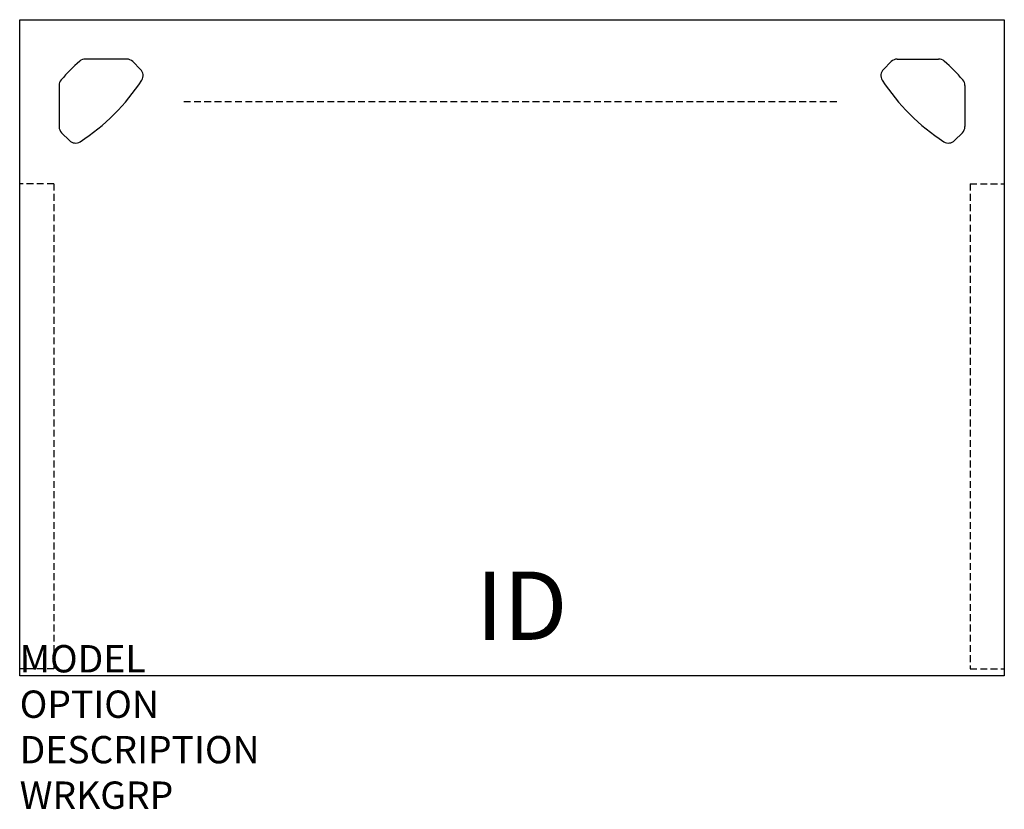
# Model space of a CAD drawing. Extents: x 0 to 36, y -28.9 to 0.
import ezdxf
from ezdxf.enums import TextEntityAlignment as Align

# ---------------------------------------------------------------- set-up
doc = ezdxf.new("R2010")
doc.units = 0
doc.header["$MEASUREMENT"] = 0
doc.linetypes.add('HIDDEN', pattern=[0.375, 0.25, -0.125])
doc.layers.add('A-FURN-SURF', color=3, linetype='Continuous')
doc.layers.add('A-FURN-TAGS', color=7, linetype='Continuous')

msp = doc.modelspace()

# ---------------------------------------------------------------- linework, layer by layer
at = {"layer": 'A-FURN-SURF', "color": 1}
for p, q in [((0, 0), (36, 0)), ((0, -24), (0, 0)), ((36, 0), (36, -24)), ((3.913, -1.44), (2.403, -1.44)), ((32.087, -1.44), (33.597, -1.44)), ((4.421, -1.819), (4.134, -1.532)), ((31.579, -1.819), (31.866, -1.532)), ((1.44, -2.408), (1.44, -3.913)), ((34.56, -2.408), (34.56, -3.913)), ((1.819, -4.421), (1.532, -4.134)), ((34.181, -4.421), (34.468, -4.134)), ((36, -24), (0, -24))]:
    msp.add_line(p, q, dxfattribs=at)
at = {"layer": 'A-FURN-SURF', "color": 9, "linetype": 'HIDDEN'}
for p, q in [((6, -2.987), (30, -2.987)), ((1.25, -6), (0, -6)), ((1.25, -6), (1.25, -23.75)), ((34.75, -6), (34.75, -23.75)), ((34.75, -6), (36, -6)), ((1.25, -23.75), (0, -23.75)), ((34.75, -23.75), (36, -23.75))]:
    msp.add_line(p, q, dxfattribs=at)
at = {"layer": 'A-FURN-SURF', "color": 1}
for centre, radius, start, end in [((2.403, -1.753), 0.313, 90, 131.5283), ((3.913, -1.753), 0.313, 45, 90), ((32.087, -1.753), 0.313, 90, 135), ((33.597, -1.753), 0.313, 48.4717, 90), ((7.168, -7.133), 7.5, 131.5283, 138.8921), ((28.832, -7.133), 7.5, 41.1079, 48.4717), ((4.199, -2.04), 0.313, 327.267, 45), ((31.801, -2.04), 0.313, 135, 212.733), ((1.753, -2.408), 0.313, 138.8921, 180), ((-1.846, 1.846), 7.5, 302.733, 327.267), ((37.846, 1.846), 7.5, 212.733, 237.267), ((34.247, -2.408), 0.313, 0, 41.1079), ((1.753, -3.913), 0.313, 180, 225), ((34.247, -3.913), 0.313, 315, 0), ((2.04, -4.199), 0.313, 225, 302.733), ((33.96, -4.199), 0.313, 237.267, 315)]:
    msp.add_arc(centre, radius, start, end, dxfattribs=at)

# ---------------------------------------------------------------- texts
at = {"layer": 'A-FURN-SURF', "color": 7, "flags": 9}
for tag, p, s in [('MODEL', (0, -23.875), 'VOLR2436PS!!       20'), ('OPTION', (0, -25.539), ''), ('DESCRIPTION', (0, -27.202), 'RECT. WORKSURFACE - VOLITION'), ('WRKGRP', (0, -28.866), '')]:
    msp.add_attdef(tag, p, s, height=1, dxfattribs=at)
at = {"layer": 'A-FURN-TAGS', "flags": 8}
msp.add_attdef('ID', text='VOLR2436PS!!', height=2.5, dxfattribs=at).set_placement((18.355, -21.761), align=Align.MIDDLE)

doc.saveas('drawing.dxf')
